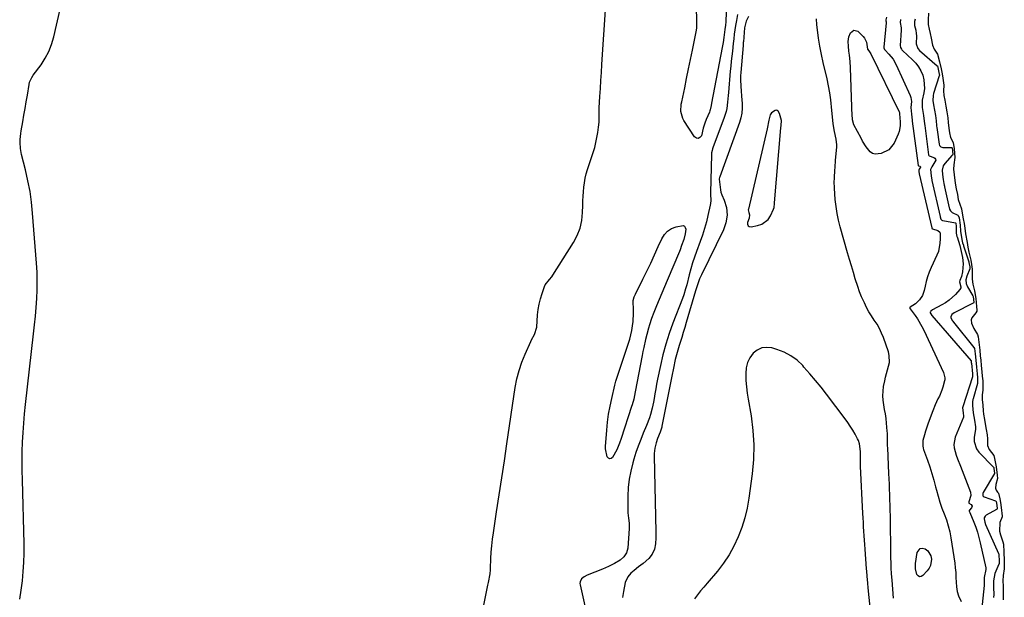
# Model space of a CAD drawing. Units: inches. Extents: x 1889050 to 1894570, y 373901 to 379815.
# Drawn here: x 1893864 to 1894422, y 378464 to 378792 of the extents above; entities that cross this region are included whole.
import ezdxf

# ---------------------------------------------------------------- set-up
doc = ezdxf.new("R2010")
doc.units = ezdxf.units.IN
doc.header["$MEASUREMENT"] = 0
for name, color, linetype in [('1', 7, 'Continuous'), ('7', 7, 'Continuous'), ('8', 7, 'Continuous')]:
    doc.layers.add(name, color=color, linetype=linetype)

msp = doc.modelspace()

# ---------------------------------------------------------------- linework, layer by layer
at = {"layer": '1', "color": 18}
for points in [[(1894294.92, 378738.59, 1622), (1894294.01, 378739.89, 1622), (1894293.46, 378740.27, 1622), (1894292.89, 378740.46, 1622), (1894292.3, 378740.39, 1622), (1894290.24, 378739.02, 1622), (1894289.5, 378737.9, 1622), (1894288.83, 378734.79, 1622), (1894287.77, 378729.97, 1622), (1894277.19, 378684.31, 1622), (1894277.13, 378683.83, 1622), (1894277.34, 378682.41, 1622), (1894277.73, 378681.09, 1622), (1894277.56, 378679.2, 1622), (1894276.64, 378676.79, 1622), (1894276.65, 378675.72, 1622), (1894276.96, 378674.9, 1622), (1894277.71, 378674.45, 1622), (1894278.75, 378674.25, 1622), (1894282.44, 378674.93, 1622), (1894284.72, 378675.71, 1622), (1894288.34, 378678.48, 1622), (1894289.68, 378680.48, 1622), (1894291.47, 378684.26, 1622), (1894291.78, 378685.14, 1622), (1894292.02, 378687.48, 1622), (1894292.05, 378687.95, 1622), (1894295.68, 378730.52, 1622), (1894295.79, 378731.89, 1622), (1894295.98, 378734.64, 1622), (1894294.92, 378738.59, 1622)], [(1894342.46, 378506.36, 1622), (1894342.33, 378508.88, 1622), (1894342.21, 378511.41, 1622), (1894340.91, 378538.3, 1622), (1894340.85, 378539.87, 1622), (1894340.77, 378543.01, 1622), (1894340.73, 378546.64, 1622), (1894340.33, 378550.92, 1622), (1894339.68, 378552.93, 1622), (1894339.21, 378553.89, 1622), (1894337.73, 378556.52, 1622), (1894336.42, 378558.75, 1622), (1894335.05, 378560.94, 1622), (1894333.59, 378563.07, 1622), (1894332.07, 378565.16, 1622), (1894321.51, 378579.13, 1622), (1894318.43, 378583.09, 1622), (1894315.28, 378587.01, 1622), (1894312.04, 378590.84, 1622), (1894308.73, 378594.62, 1622), (1894308.04, 378595.39, 1622), (1894304.82, 378598.42, 1622), (1894301.34, 378601.04, 1622), (1894297.48, 378603.03, 1622), (1894293.35, 378604.62, 1622), (1894290.46, 378605.46, 1622), (1894287.51, 378605.77, 1622), (1894284.73, 378605.47, 1622), (1894282.21, 378604.25, 1622), (1894279.87, 378602.41, 1622), (1894278.07, 378599.84, 1622), (1894276.69, 378597.12, 1622), (1894275.96, 378594.15, 1622), (1894275.65, 378591.03, 1622), (1894275.81, 378586.9, 1622), (1894276.06, 378583.37, 1622), (1894276.48, 378579.85, 1622), (1894277.01, 378576.34, 1622), (1894278.67, 378566.88, 1622), (1894279.72, 378558.64, 1622), (1894280.26, 378550.4, 1622), (1894280.03, 378542.14, 1622), (1894279.29, 378533.87, 1622), (1894277.39, 378520.08, 1622), (1894276.4, 378514.45, 1622), (1894275.12, 378508.89, 1622), (1894273.42, 378503.44, 1622), (1894271.44, 378498.07, 1622), (1894269.01, 378492.9, 1622), (1894266.28, 378487.92, 1622), (1894263.08, 378483.22, 1622), (1894259.58, 378478.7, 1622), (1894253.73, 378471.85, 1622), (1894251.88, 378469.65, 1622), (1894250.05, 378467.42, 1622), (1894248.27, 378465.17, 1622), (1894246.51, 378462.89, 1622)], [(1894347.35, 378449.03, 1622), (1894345.17, 378469.19, 1622), (1894344.9, 378471.87, 1622), (1894344.57, 378475.88, 1622), (1894344.36, 378478.57, 1622), (1894344.26, 378479.91, 1622), (1894343.38, 378491.22, 1622), (1894343.19, 378493.74, 1622), (1894343.02, 378496.26, 1622), (1894342.86, 378498.78, 1622), (1894342.72, 378501.31, 1622), (1894342.59, 378503.83, 1622), (1894342.46, 378506.36, 1622)]]:
    msp.add_polyline3d(points, dxfattribs=at)
at = {"layer": '7', "color": 18}
for points in [[(1893863.52, 378462.75, 1624), (1893864.36, 378467.94, 1624), (1893865.06, 378473.16, 1624), (1893865.55, 378478.41, 1624), (1893865.89, 378483.66, 1624), (1893866.01, 378488.92, 1624), (1893865.98, 378494.19, 1624), (1893865.02, 378530.58, 1624), (1893864.93, 378535.93, 1624), (1893864.92, 378541.28, 1624), (1893865.01, 378546.63, 1624), (1893865.19, 378551.98, 1624), (1893865.47, 378557.33, 1624), (1893865.83, 378562.67, 1624), (1893866.3, 378568, 1624), (1893866.85, 378573.32, 1624), (1893871.42, 378613.54, 1624), (1893871.95, 378618.53, 1624), (1893872.43, 378623.52, 1624), (1893872.84, 378628.51, 1624), (1893873.2, 378633.51, 1624), (1893873.42, 378638.52, 1624), (1893873.49, 378643.52, 1624), (1893873.35, 378648.52, 1624), (1893873.07, 378653.52, 1624), (1893870.87, 378681.96, 1624), (1893870.23, 378688.17, 1624), (1893869.38, 378694.34, 1624), (1893868.21, 378700.47, 1624), (1893866.82, 378706.55, 1624), (1893864.58, 378715.37, 1624), (1893863.95, 378718.7, 1624), (1893863.74, 378722.09, 1624), (1893863.78, 378723.79, 1624), (1893864.09, 378727.17, 1624), (1893864.35, 378728.85, 1624), (1893865.28, 378733.9, 1624), (1893865.96, 378737.66, 1624), (1893866.62, 378741.42, 1624), (1893867.25, 378745.18, 1624), (1893867.86, 378748.95, 1624), (1893868.83, 378755.04, 1624), (1893869.17, 378756.47, 1624), (1893870.42, 378759.11, 1624), (1893871.24, 378760.33, 1624), (1893875.62, 378766.31, 1624), (1893877.99, 378770, 1624), (1893880.04, 378773.85, 1624), (1893881.6, 378777.91, 1624), (1893882.85, 378782.13, 1624), (1893892.22, 378822.92, 1624)], [(1894265.06, 378808.57, 1628), (1894264.39, 378791.19, 1628), (1894264.35, 378790.61, 1628), (1894264.18, 378788.88, 1628), (1894263.8, 378786.39, 1628), (1894263.26, 378781.75, 1628), (1894262.84, 378778.91, 1628), (1894262.34, 378776.09, 1628), (1894256.26, 378744.5, 1628), (1894256.01, 378743.22, 1628), (1894255.46, 378740.67, 1628), (1894255.24, 378740.06, 1628), (1894255.01, 378739.45, 1628), (1894253.23, 378735.31, 1628), (1894252.41, 378733.16, 1628), (1894251.74, 378730.95, 1628), (1894251.55, 378730.21, 1628), (1894250.51, 378726.02, 1628), (1894249.67, 378724.93, 1628), (1894248.74, 378724.38, 1628), (1894247.68, 378724.6, 1628), (1894246.53, 378725.35, 1628), (1894240.56, 378734.6, 1628), (1894239.91, 378735.81, 1628), (1894238.9, 378739.74, 1628), (1894239.11, 378743.9, 1628), (1894239.34, 378745.27, 1628), (1894241.01, 378753.23, 1628), (1894242.12, 378758.58, 1628), (1894243.23, 378763.93, 1628), (1894244.31, 378769.28, 1628), (1894245.39, 378774.64, 1628), (1894247.66, 378786.03, 1628), (1894247.85, 378787.27, 1628), (1894247.94, 378789.15, 1628), (1894247.91, 378791.03, 1628), (1894247.66, 378799.13, 1628)], [(1894126.13, 378454.61, 1626), (1894129.24, 378470.67, 1626), (1894129.58, 378472.29, 1626), (1894130.52, 378477.05, 1626), (1894130.7, 378479.35, 1626), (1894130.74, 378480.12, 1626), (1894131, 378485.87, 1626), (1894131.23, 378489.51, 1626), (1894131.53, 378493.13, 1626), (1894131.95, 378496.75, 1626), (1894132.44, 378500.36, 1626), (1894134.28, 378512.4, 1626), (1894135.75, 378522.02, 1626), (1894137.21, 378531.65, 1626), (1894138.66, 378541.27, 1626), (1894140.1, 378550.9, 1626), (1894144.88, 378582.91, 1626), (1894145.82, 378587.82, 1626), (1894147.02, 378592.65, 1626), (1894148.61, 378597.37, 1626), (1894150.45, 378602.01, 1626), (1894153.62, 378609.1, 1626), (1894154.1, 378610.13, 1626), (1894155.74, 378613.12, 1626), (1894157.07, 378617.32, 1626), (1894157.5, 378624.24, 1626), (1894157.83, 378627.34, 1626), (1894158.33, 378630.4, 1626), (1894159.09, 378633.41, 1626), (1894160.02, 378636.38, 1626), (1894161.46, 378640.36, 1626), (1894161.86, 378641.27, 1626), (1894164.31, 378644.36, 1626), (1894165.58, 378645.91, 1626), (1894166.15, 378646.74, 1626), (1894177.85, 378665.28, 1626), (1894179.95, 378669.3, 1626), (1894181.59, 378673.47, 1626), (1894182.55, 378677.84, 1626), (1894183.05, 378682.35, 1626), (1894183.17, 378686.44, 1626), (1894183.27, 378689.02, 1626), (1894183.39, 378691.6, 1626), (1894183.56, 378694.18, 1626), (1894183.76, 378696.75, 1626), (1894184.06, 378699.31, 1626), (1894184.49, 378701.84, 1626), (1894185.1, 378704.34, 1626), (1894185.83, 378706.8, 1626), (1894189.07, 378716.51, 1626), (1894189.92, 378719.3, 1626), (1894190.66, 378722.12, 1626), (1894191.24, 378724.97, 1626), (1894191.71, 378727.85, 1626), (1894192.12, 378730.9, 1626), (1894192.38, 378733.65, 1626), (1894192.44, 378736.41, 1626), (1894192.44, 378739.17, 1626), (1894192.54, 378741.93, 1626), (1894192.91, 378748.29, 1626), (1894193.18, 378752.85, 1626), (1894193.45, 378757.41, 1626), (1894193.74, 378761.96, 1626), (1894194.03, 378766.52, 1626), (1894196.25, 378800.31, 1626)], [(1894271.01, 378794.81, 1626), (1894270.36, 378791.54, 1626), (1894269.8, 378788.52, 1626), (1894269.12, 378783.75, 1626), (1894268.86, 378781.11, 1626), (1894268.63, 378778.46, 1626), (1894268.12, 378774.06, 1626), (1894267.79, 378771.2, 1626), (1894267.49, 378768.34, 1626), (1894267.2, 378765.47, 1626), (1894266.92, 378762.61, 1626), (1894265.8, 378750.58, 1626), (1894265.63, 378748.76, 1626), (1894265.3, 378745.14, 1626), (1894264.89, 378741.54, 1626), (1894264.55, 378739.76, 1626), (1894263.51, 378736.3, 1626), (1894257.05, 378719.11, 1626), (1894256.88, 378718.63, 1626), (1894256.58, 378717.67, 1626), (1894256.26, 378716.2, 1626), (1894256.19, 378715.2, 1626), (1894255.76, 378693.76, 1626), (1894255.75, 378692.86, 1626), (1894255.77, 378689.26, 1626), (1894255.62, 378687.48, 1626), (1894255.46, 378686.59, 1626), (1894254.24, 378680.77, 1626), (1894253.35, 378677.01, 1626), (1894252.35, 378673.28, 1626), (1894251.18, 378669.6, 1626), (1894249.89, 378665.95, 1626), (1894247.74, 378660.32, 1626), (1894246.56, 378657.03, 1626), (1894245.46, 378653.72, 1626), (1894244.48, 378650.37, 1626), (1894243.58, 378647, 1626), (1894242.19, 378641.38, 1626), (1894241.57, 378639.04, 1626), (1894240.56, 378635.68, 1626), (1894239.76, 378633.46, 1626), (1894234.36, 378619.62, 1626), (1894232.21, 378613.67, 1626), (1894230.27, 378607.67, 1626), (1894228.64, 378601.58, 1626), (1894227.22, 378595.42, 1626), (1894225.63, 378587.68, 1626), (1894225.08, 378584.94, 1626), (1894224.56, 378582.19, 1626), (1894224.08, 378579.43, 1626), (1894223.62, 378576.68, 1626), (1894223.3, 378574.71, 1626), (1894222.61, 378571.18, 1626), (1894221.68, 378567.71, 1626), (1894221.06, 378565.76, 1626), (1894219.39, 378561.38, 1626), (1894217.52, 378557.02, 1626), (1894216.04, 378553.38, 1626), (1894214.64, 378549.71, 1626), (1894213.36, 378545.99, 1626), (1894212.17, 378542.24, 1626), (1894211.55, 378540.17, 1626), (1894210.38, 378535.54, 1626), (1894209.47, 378530.86, 1626), (1894208.96, 378526.12, 1626), (1894208.73, 378521.35, 1626), (1894208.68, 378514.69, 1626), (1894208.78, 378511.74, 1626), (1894209.12, 378508.82, 1626), (1894209.43, 378505.89, 1626), (1894209.41, 378502.95, 1626), (1894208.73, 378491.77, 1626), (1894208.07, 378489.05, 1626), (1894206.5, 378486.74, 1626), (1894204.3, 378484.83, 1626), (1894201.11, 378482.93, 1626), (1894197.75, 378481.3, 1626), (1894194.3, 378479.85, 1626), (1894185.61, 378476.44, 1626), (1894183.9, 378475.53, 1626), (1894182.46, 378474.23, 1626), (1894181.62, 378472.62, 1626), (1894181.53, 378471.73, 1626), (1894181.61, 378470.8, 1626), (1894185.48, 378453.94, 1626)], [(1894379.37, 378795.55, 1618), (1894379.22, 378791.75, 1618), (1894379.29, 378789.15, 1618), (1894379.83, 378786.53, 1618), (1894380.4, 378784, 1618), (1894380.95, 378781.46, 1618), (1894381.66, 378777.43, 1618), (1894382.63, 378775.19, 1618), (1894384.46, 378772.35, 1618), (1894385.65, 378768, 1618), (1894386.54, 378763.96, 1618), (1894387.15, 378761.08, 1618), (1894387.63, 378758.69, 1618), (1894388.1, 378754.68, 1618), (1894387.93, 378751.59, 1618), (1894388.16, 378748.78, 1618), (1894388.66, 378746.13, 1618), (1894389.3, 378742.83, 1618), (1894389.9, 378739.52, 1618), (1894390.37, 378736.21, 1618), (1894390.67, 378733.55, 1618), (1894391.04, 378730.23, 1618), (1894391.34, 378727.69, 1618), (1894391.93, 378725.06, 1618), (1894393.38, 378722.22, 1618), (1894393.93, 378718.49, 1618), (1894394.42, 378713.55, 1618), (1894393.76, 378709.51, 1618), (1894393.68, 378707.07, 1618), (1894394.02, 378703.79, 1618), (1894394.42, 378700.5, 1618), (1894394.81, 378697.85, 1618), (1894395.17, 378695.81, 1618), (1894395.8, 378692.52, 1618), (1894396.32, 378689.86, 1618), (1894397.12, 378687.12, 1618), (1894398.14, 378684.4, 1618), (1894398.63, 378681.97, 1618), (1894399.18, 378678.74, 1618), (1894399.6, 378676.15, 1618), (1894400.01, 378673.55, 1618), (1894400.52, 378670.23, 1618), (1894401.34, 378665.35, 1618), (1894401.8, 378662.73, 1618), (1894402.39, 378659.89, 1618), (1894403.42, 378655.3, 1618), (1894403.85, 378652.79, 1618), (1894404.22, 378650.27, 1618), (1894404.22, 378647.12, 1618), (1894404.21, 378644.6, 1618), (1894404.56, 378641.67, 1618), (1894405.55, 378637.97, 1618), (1894406.27, 378633.54, 1618), (1894406.73, 378629.08, 1618), (1894406.87, 378627, 1618), (1894406.79, 378626.32, 1618), (1894406.33, 378625.46, 1618), (1894404.03, 378622.57, 1618), (1894403.62, 378621.35, 1618), (1894403.78, 378619.49, 1618), (1894405.17, 378616.53, 1618), (1894407.2, 378613.1, 1618), (1894407.67, 378611.84, 1618), (1894408.24, 378607.23, 1618), (1894408.53, 378604.12, 1618), (1894408.83, 378601.01, 1618), (1894409.07, 378598.52, 1618), (1894409.36, 378595.41, 1618), (1894409.7, 378591.91, 1618), (1894409.94, 378589.35, 1618), (1894410.19, 378586.79, 1618), (1894410.36, 378584.33, 1618), (1894410.19, 378581.54, 1618), (1894409.9, 378578.85, 1618), (1894409.9, 378576.13, 1618), (1894410.19, 378572.96, 1618), (1894410.49, 378569.77, 1618), (1894410.7, 378567.8, 1618), (1894411.14, 378564.74, 1618), (1894411.57, 378562.29, 1618), (1894412.12, 378559.22, 1618), (1894412.67, 378556.16, 1618), (1894412.97, 378553.81, 1618), (1894412.93, 378551.4, 1618), (1894412.99, 378549.95, 1618), (1894413.91, 378547.83, 1618), (1894416.49, 378544.34, 1618), (1894416.93, 378542.72, 1618), (1894417.78, 378537.91, 1618), (1894418.48, 378533.28, 1618), (1894418.56, 378531.35, 1618), (1894417.56, 378527.84, 1618), (1894417.47, 378525.75, 1618), (1894417.76, 378524.71, 1618), (1894418.59, 378523.61, 1618), (1894418.84, 378523.3, 1618), (1894419.08, 378522.98, 1618), (1894419.93, 378519.81, 1618), (1894420.25, 378517.58, 1618), (1894420.64, 378514.78, 1618), (1894421.23, 378509.91, 1618), (1894421.21, 378509.53, 1618), (1894419.85, 378506.35, 1618), (1894419.74, 378501.36, 1618), (1894420.28, 378499.21, 1618), (1894421.6, 378495.3, 1618), (1894421.94, 378494.04, 1618), (1894422.27, 378489.51, 1618), (1894422.46, 378484.65, 1618), (1894422.38, 378480.03, 1618), (1894421.76, 378476.13, 1618), (1894421.71, 378473.16, 1618), (1894421.75, 378470.19, 1618), (1894421.78, 378467.81, 1618), (1894421.81, 378464.84, 1618), (1894421.84, 378462.45, 1618)], [(1894277.16, 378793.8, 1624), (1894275.86, 378791.13, 1624), (1894274.96, 378787.29, 1624), (1894274.31, 378779.36, 1624), (1894274.29, 378779.11, 1624), (1894274.24, 378778.35, 1624), (1894274.18, 378777.34, 1624), (1894272.91, 378761.92, 1624), (1894272.79, 378759.93, 1624), (1894272.73, 378757.94, 1624), (1894272.85, 378753.96, 1624), (1894273.02, 378751.5, 1624), (1894273.25, 378748.45, 1624), (1894273.59, 378744.37, 1624), (1894273.64, 378741.59, 1624), (1894273.45, 378738.84, 1624), (1894272.91, 378736.14, 1624), (1894272.14, 378733.47, 1624), (1894260.92, 378702.59, 1624), (1894260.81, 378702.27, 1624), (1894260.67, 378701.44, 1624), (1894260.67, 378701.28, 1624), (1894261.27, 378695.34, 1624), (1894261.54, 378693.87, 1624), (1894262.05, 378692.45, 1624), (1894263.4, 378689.46, 1624), (1894264.74, 378685.3, 1624), (1894265.08, 378680.94, 1624), (1894264.46, 378676.59, 1624), (1894262.96, 378672.47, 1624), (1894250.49, 378647.01, 1624), (1894249.5, 378644.8, 1624), (1894247.87, 378640.24, 1624), (1894247.17, 378637.92, 1624), (1894241.92, 378619.9, 1624), (1894241.08, 378617.05, 1624), (1894240.23, 378614.21, 1624), (1894239.35, 378611.37, 1624), (1894238.45, 378608.54, 1624), (1894237.92, 378606.88, 1624), (1894236.72, 378602.86, 1624), (1894235.68, 378598.8, 1624), (1894234.58, 378593.97, 1624), (1894233.67, 378589.5, 1624), (1894228.11, 378561.02, 1624), (1894227.98, 378560.44, 1624), (1894227.14, 378557.61, 1624), (1894225.66, 378554, 1624), (1894224.82, 378551.54, 1624), (1894224.06, 378548.43, 1624), (1894223.72, 378545.47, 1624), (1894223.7, 378543.97, 1624), (1894224.72, 378500.95, 1624), (1894224.72, 378497.61, 1624), (1894224.52, 378494.09, 1624), (1894223.9, 378491.06, 1624), (1894222.57, 378488.28, 1624), (1894220.67, 378485.8, 1624), (1894217.51, 378483.07, 1624), (1894214.88, 378481.06, 1624), (1894212.26, 378479.02, 1624), (1894210.39, 378477.49, 1624), (1894208.65, 378475.48, 1624), (1894207.3, 378472.24, 1624), (1894206.3, 378467.18, 1624), (1894205.65, 378463.77, 1624)], [(1894359.49, 378463.41, 1624), (1894358.74, 378473.61, 1624), (1894358.51, 378477.07, 1624), (1894358.32, 378480.53, 1624), (1894358.18, 378483.99, 1624), (1894358.13, 378485.73, 1624), (1894358.1, 378487.46, 1624), (1894357.77, 378510.16, 1624), (1894357.71, 378513.16, 1624), (1894357.64, 378516.16, 1624), (1894357.55, 378519.16, 1624), (1894357.45, 378522.16, 1624), (1894357.33, 378525.16, 1624), (1894357.21, 378528.16, 1624), (1894357.08, 378531.16, 1624), (1894356.94, 378534.16, 1624), (1894356.28, 378548.73, 1624), (1894356.24, 378549.9, 1624), (1894356.2, 378554.61, 1624), (1894356.11, 378556.95, 1624), (1894356.02, 378558.12, 1624), (1894355.6, 378562.77, 1624), (1894355.32, 378565.38, 1624), (1894354.98, 378567.99, 1624), (1894354.54, 378570.58, 1624), (1894354.05, 378573.17, 1624), (1894353.67, 378575.75, 1624), (1894353.5, 378578.33, 1624), (1894353.64, 378580.91, 1624), (1894353.97, 378583.5, 1624), (1894354.6, 378586.77, 1624), (1894355.05, 378588.87, 1624), (1894356.14, 378593.04, 1624), (1894357.23, 378597.14, 1624), (1894357.19, 378601.21, 1624), (1894356.69, 378603.25, 1624), (1894353.8, 378611.32, 1624), (1894352.75, 378613.93, 1624), (1894351.57, 378616.46, 1624), (1894350.19, 378618.9, 1624), (1894348.67, 378621.26, 1624), (1894347.12, 378623.61, 1624), (1894345.64, 378626.01, 1624), (1894344.29, 378628.48, 1624), (1894343.03, 378630.99, 1624), (1894341.47, 378634.45, 1624), (1894340.28, 378637.36, 1624), (1894339.23, 378640.32, 1624), (1894337.85, 378644.66, 1624), (1894336.76, 378648.36, 1624), (1894335.67, 378652.06, 1624), (1894334.59, 378655.76, 1624), (1894333.52, 378659.46, 1624), (1894329.31, 378674.2, 1624), (1894328.33, 378678.03, 1624), (1894327.52, 378681.9, 1624), (1894326.95, 378685.81, 1624), (1894326.53, 378689.74, 1624), (1894326.06, 378696.15, 1624), (1894326.01, 378696.9, 1624), (1894325.93, 378699.17, 1624), (1894326, 378702.2, 1624), (1894326.25, 378706.33, 1624), (1894326.38, 378708.21, 1624), (1894326.68, 378711.97, 1624), (1894327.34, 378719.65, 1624), (1894327.38, 378720.77, 1624), (1894327.02, 378724.09, 1624), (1894325.97, 378728.41, 1624), (1894325.25, 378732.7, 1624), (1894324.39, 378742.35, 1624), (1894324.2, 378744.36, 1624), (1894323.98, 378746.36, 1624), (1894323.43, 378750.36, 1624), (1894322.73, 378754.34, 1624), (1894321.86, 378758.28, 1624), (1894319.62, 378767.5, 1624), (1894318.59, 378772.13, 1624), (1894317.68, 378776.78, 1624), (1894316.97, 378781.47, 1624), (1894316.38, 378786.18, 1624), (1894316.09, 378789.04, 1624), (1894315.82, 378792.33, 1624)], [(1894355.67, 378793.43, 1624), (1894355.17, 378791.81, 1624), (1894355.22, 378791.35, 1624), (1894355.38, 378790.62, 1624), (1894355.4, 378790.29, 1624), (1894355.39, 378790.12, 1624), (1894354.07, 378776.29, 1624), (1894354.1, 378775.84, 1624), (1894354.49, 378775.01, 1624), (1894354.79, 378774.65, 1624), (1894357, 378772.31, 1624), (1894359.28, 378769.46, 1624), (1894361.06, 378766.27, 1624), (1894368.95, 378748.93, 1624), (1894369.36, 378747.79, 1624), (1894369.7, 378745.43, 1624), (1894369.32, 378741.98, 1624), (1894369.68, 378738.32, 1624), (1894370.13, 378734.81, 1624), (1894370.18, 378734.42, 1624), (1894370.21, 378734.23, 1624), (1894373.52, 378709.16, 1624), (1894373.58, 378709.02, 1624), (1894373.77, 378708.88, 1624), (1894374.5, 378708.67, 1624), (1894374.83, 378708.37, 1624), (1894374.84, 378708.17, 1624), (1894374.17, 378707.05, 1624), (1894373.91, 378706.61, 1624), (1894373.85, 378706.26, 1624), (1894373.95, 378705.44, 1624), (1894374.1, 378704.6, 1624), (1894374.14, 378704.41, 1624), (1894381.29, 378673.73, 1624), (1894381.33, 378673.57, 1624), (1894381.41, 378673.25, 1624), (1894381.62, 378673.05, 1624), (1894384.68, 378672.23, 1624), (1894385.84, 378671.18, 1624), (1894386, 378670.42, 1624), (1894385.96, 378667.41, 1624), (1894385.85, 378665.02, 1624), (1894385.03, 378660.31, 1624), (1894384.18, 378658.09, 1624), (1894380.96, 378651.15, 1624), (1894379.87, 378648.57, 1624), (1894378.9, 378645.94, 1624), (1894378.12, 378643.26, 1624), (1894377.47, 378640.53, 1624), (1894376.97, 378638.09, 1624), (1894375.96, 378635.22, 1624), (1894374.23, 378632.71, 1624), (1894372.02, 378630.5, 1624), (1894369, 378628.58, 1624), (1894368.85, 378628.43, 1624), (1894368.77, 378628.26, 1624), (1894368.88, 378627.94, 1624), (1894369.01, 378627.73, 1624), (1894369.08, 378627.63, 1624), (1894371.84, 378623.9, 1624), (1894373.23, 378621.9, 1624), (1894375.71, 378617.72, 1624), (1894376.8, 378615.54, 1624), (1894387.93, 378591.44, 1624), (1894388.71, 378588.52, 1624), (1894388.65, 378587.33, 1624), (1894388.51, 378586.74, 1624), (1894387.49, 378583.26, 1624), (1894386.92, 378581.52, 1624), (1894385.58, 378578.13, 1624), (1894384.81, 378576.47, 1624), (1894383.27, 378573.16, 1624), (1894381.9, 378569.77, 1624), (1894379.82, 378564.19, 1624), (1894379.1, 378562.2, 1624), (1894377.76, 378558.17, 1624), (1894377.13, 378556.15, 1624), (1894376.18, 378552.79, 1624), (1894376.12, 378549.87, 1624), (1894376.43, 378548.43, 1624), (1894376.66, 378547.73, 1624), (1894378.85, 378541.68, 1624), (1894380.14, 378537.94, 1624), (1894381.35, 378534.18, 1624), (1894382.43, 378530.38, 1624), (1894383.44, 378526.56, 1624), (1894383.92, 378524.63, 1624), (1894384.85, 378521.19, 1624), (1894385.88, 378517.8, 1624), (1894387.06, 378514.45, 1624), (1894388.35, 378511.14, 1624), (1894389.59, 378507.81, 1624), (1894390.67, 378504.45, 1624), (1894391.49, 378501.01, 1624), (1894392.14, 378497.52, 1624), (1894394.28, 378483.29, 1624), (1894394.63, 378480.58, 1624), (1894394.89, 378477.87, 1624), (1894395.03, 378475.15, 1624), (1894395.08, 378472.42, 1624), (1894395.27, 378469.74, 1624), (1894395.71, 378467.12, 1624), (1894396.52, 378464.59, 1624), (1894397.99, 378461.34, 1624)], [(1894363.48, 378791.97, 1622), (1894363.3, 378790.3, 1622), (1894363.93, 378787.31, 1622), (1894363.97, 378786.55, 1622), (1894363.97, 378786.3, 1622), (1894363.96, 378786.04, 1622), (1894363.33, 378777.26, 1622), (1894363.49, 378776.12, 1622), (1894364.08, 378775.09, 1622), (1894364.34, 378774.78, 1622), (1894364.62, 378774.5, 1622), (1894370.42, 378769.07, 1622), (1894372.2, 378767.13, 1622), (1894373.78, 378765.06, 1622), (1894375.05, 378762.79, 1622), (1894376.12, 378760.38, 1622), (1894376.83, 378757.75, 1622), (1894377.12, 378752.84, 1622), (1894376.78, 378750.35, 1622), (1894375.83, 378746.17, 1622), (1894375.81, 378741.96, 1622), (1894376.62, 378737.41, 1622), (1894377.16, 378732.84, 1622), (1894377.29, 378731.78, 1622), (1894379.47, 378715.19, 1622), (1894379.64, 378714.75, 1622), (1894379.8, 378714.59, 1622), (1894382.46, 378713.67, 1622), (1894383.08, 378713.26, 1622), (1894383.46, 378712.77, 1622), (1894383.5, 378712.14, 1622), (1894381.26, 378708.42, 1622), (1894380.5, 378706.86, 1622), (1894380.85, 378703.23, 1622), (1894381.1, 378701.8, 1622), (1894381.28, 378700.94, 1622), (1894381.34, 378700.65, 1622), (1894386.06, 378680.19, 1622), (1894386.12, 378679.92, 1622), (1894386.46, 378678.6, 1622), (1894386.92, 378678.08, 1622), (1894387.32, 378677.86, 1622), (1894387.55, 378677.8, 1622), (1894394.68, 378676.53, 1622), (1894394.74, 378676.51, 1622), (1894394.79, 378676.48, 1622), (1894394.83, 378676.44, 1622), (1894394.87, 378676.39, 1622), (1894395.16, 378674.39, 1622), (1894395.17, 378670.67, 1622), (1894395.59, 378668.73, 1622), (1894395.65, 378668.55, 1622), (1894397.12, 378663.67, 1622), (1894397.61, 378661.96, 1622), (1894398.06, 378660.24, 1622), (1894398.78, 378656.76, 1622), (1894399.16, 378653.25, 1622), (1894398.81, 378648.65, 1622), (1894398.17, 378646.09, 1622), (1894397.16, 378643.78, 1622), (1894396.95, 378642.95, 1622), (1894397.79, 378640.23, 1622), (1894397.78, 378639.64, 1622), (1894397.25, 378638.57, 1622), (1894394.8, 378635.89, 1622), (1894391.17, 378632.55, 1622), (1894389.14, 378631.14, 1622), (1894387.01, 378629.88, 1622), (1894381.64, 378627.05, 1622), (1894380.66, 378626.25, 1622), (1894380.52, 378625.99, 1622), (1894380.44, 378625.73, 1622), (1894380.46, 378625.46, 1622), (1894380.76, 378624.78, 1622), (1894381.4, 378623.89, 1622), (1894403.56, 378598.2, 1622), (1894403.61, 378598.07, 1622), (1894403.65, 378597.64, 1622), (1894403.7, 378597.13, 1622), (1894403.72, 378596.92, 1622), (1894403.73, 378596.78, 1622), (1894403.74, 378596.73, 1622), (1894404.36, 378590.71, 1622), (1894404.47, 378589.61, 1622), (1894404.47, 378589.19, 1622), (1894404.42, 378588.96, 1622), (1894398.9, 378571.99, 1622), (1894398.86, 378571.85, 1622), (1894398.79, 378571.55, 1622), (1894399.03, 378568.45, 1622), (1894399.29, 378566.98, 1622), (1894399.34, 378566.43, 1622), (1894399.27, 378566.17, 1622), (1894399.24, 378566.09, 1622), (1894394.61, 378554.81, 1622), (1894393.75, 378550.69, 1622), (1894393.93, 378548.62, 1622), (1894395.19, 378544.47, 1622), (1894395.96, 378542.39, 1622), (1894397.54, 378538.25, 1622), (1894403.22, 378523.59, 1622), (1894403.55, 378521.66, 1622), (1894402.38, 378518.1, 1622), (1894402.3, 378517.73, 1622), (1894402.39, 378517.36, 1622), (1894403.7, 378516.51, 1622), (1894404.25, 378515.65, 1622), (1894403.89, 378514.69, 1622), (1894402.62, 378513.38, 1622), (1894402.58, 378513.28, 1622), (1894402.6, 378512.72, 1622), (1894402.84, 378511.99, 1622), (1894405.11, 378506.55, 1622), (1894406.22, 378503.66, 1622), (1894407.22, 378500.75, 1622), (1894408.06, 378497.78, 1622), (1894408.8, 378494.78, 1622), (1894411.88, 378480.5, 1622), (1894412, 378479.57, 1622), (1894411.11, 378475.02, 1622), (1894410.98, 378474.39, 1622), (1894411, 378472.84, 1622), (1894411.01, 378471.42, 1622), (1894410.99, 378470.72, 1622), (1894410.98, 378470.61, 1622), (1894410.97, 378470.49, 1622), (1894408.41, 378445.27, 1622)], [(1894344.79, 378775.19, 1626), (1894345.58, 378774.18, 1626), (1894346.71, 378772.5, 1626), (1894362.83, 378739.5, 1626), (1894362.91, 378739.28, 1626), (1894362.99, 378738.84, 1626), (1894362.96, 378737.78, 1626), (1894363.1, 378736.77, 1626), (1894363.11, 378736.71, 1626), (1894363.33, 378733.36, 1626), (1894363.32, 378731.69, 1626), (1894362.75, 378728.44, 1626), (1894362.19, 378726.87, 1626), (1894359.97, 378721.82, 1626), (1894356.95, 378717.91, 1626), (1894352.46, 378715.87, 1626), (1894349.15, 378715.57, 1626), (1894347.58, 378715.92, 1626), (1894346.23, 378716.8, 1626), (1894344, 378719.62, 1626), (1894342.05, 378722.88, 1626), (1894341.14, 378724.54, 1626), (1894337.1, 378732.15, 1626), (1894336.2, 378734.94, 1626), (1894336, 378738.29, 1626), (1894335.88, 378741.02, 1626), (1894335.83, 378742.39, 1626), (1894335.13, 378764.5, 1626), (1894334.93, 378768.16, 1626), (1894334.57, 378771.81, 1626), (1894334.29, 378774.09, 1626), (1894334, 378776.8, 1626), (1894333.84, 378779.5, 1626), (1894334.24, 378782.12, 1626), (1894335.08, 378784.46, 1626), (1894336.97, 378786.03, 1626), (1894339.32, 378785.35, 1626), (1894342.35, 378782.4, 1626), (1894343.18, 378781.4, 1626), (1894344.27, 378779.13, 1626), (1894344.79, 378775.19, 1626)], [(1894241.32, 378670.24, 1628), (1894240.44, 378667.01, 1628), (1894239.3, 378663.63, 1628), (1894238.36, 378661.13, 1628), (1894238.02, 378660.3, 1628), (1894231.04, 378643.71, 1628), (1894229.54, 378640.12, 1628), (1894228.04, 378636.52, 1628), (1894226.54, 378632.93, 1628), (1894225.06, 378629.33, 1628), (1894223.52, 378625.6, 1628), (1894222.16, 378622.1, 1628), (1894220.96, 378618.54, 1628), (1894220.42, 378616.74, 1628), (1894219.45, 378613.11, 1628), (1894218.81, 378610.33, 1628), (1894217.82, 378605.71, 1628), (1894217.35, 378603.39, 1628), (1894216.9, 378601.07, 1628), (1894212.99, 378580.55, 1628), (1894212.08, 378576.33, 1628), (1894211.21, 378573.21, 1628), (1894210.89, 378572.18, 1628), (1894204.93, 378554.05, 1628), (1894204.03, 378551.44, 1628), (1894202.51, 378547.58, 1628), (1894200.08, 378543.3, 1628), (1894199.25, 378542.73, 1628), (1894198.47, 378542.53, 1628), (1894197.74, 378542.89, 1628), (1894197.05, 378543.62, 1628), (1894196.05, 378548.11, 1628), (1894196.07, 378549.46, 1628), (1894196.79, 378558.69, 1628), (1894197.26, 378563.26, 1628), (1894197.86, 378567.81, 1628), (1894198.67, 378572.33, 1628), (1894199.62, 378576.83, 1628), (1894201.38, 378584.32, 1628), (1894201.98, 378586.5, 1628), (1894202.92, 378589.35, 1628), (1894203.16, 378590.06, 1628), (1894209.18, 378608.15, 1628), (1894209.9, 378610.53, 1628), (1894211.03, 378615.37, 1628), (1894211.46, 378618.02, 1628), (1894211.73, 378620.39, 1628), (1894211.95, 378625.16, 1628), (1894211.92, 378627.55, 1628), (1894211.75, 378631.64, 1628), (1894211.75, 378632.34, 1628), (1894212.3, 378634.51, 1628), (1894212.86, 378635.68, 1628), (1894213.06, 378636.07, 1628), (1894217.24, 378644.48, 1628), (1894219.49, 378649.08, 1628), (1894221.72, 378653.7, 1628), (1894223.89, 378658.34, 1628), (1894226.03, 378662.99, 1628), (1894228.08, 378667.52, 1628), (1894229.56, 378669.84, 1628), (1894231.34, 378671.81, 1628), (1894233.58, 378673.22, 1628), (1894236.13, 378674.26, 1628), (1894240.11, 378674.95, 1628), (1894240.89, 378674.63, 1628), (1894241.37, 378673.92, 1628), (1894241.63, 378672.96, 1628), (1894241.32, 378670.24, 1628)], [(1894371.99, 378479.9, 1626), (1894372.06, 378483.08, 1626), (1894373.03, 378489.3, 1626), (1894374.63, 378491.47, 1626), (1894375.86, 378491.66, 1626), (1894377.56, 378491.27, 1626), (1894378.99, 378490.17, 1626), (1894380.8, 378487.29, 1626), (1894381.19, 378485.53, 1626), (1894380.65, 378481.93, 1626), (1894379.83, 378480.33, 1626), (1894378.74, 378478.83, 1626), (1894376.21, 378476.15, 1626), (1894375.22, 378475.65, 1626), (1894374.3, 378475.53, 1626), (1894373.49, 378475.98, 1626), (1894372.76, 378476.81, 1626), (1894371.99, 378479.9, 1626)]]:
    msp.add_polyline3d(points, dxfattribs=at)
at = {"layer": '8', "color": 18}
msp.add_polyline3d([(1894371.93, 378792.23, 1620), (1894371.41, 378790.93, 1620), (1894371.52, 378788.59, 1620), (1894372.14, 378785.87, 1620), (1894372.47, 378784.09, 1620), (1894372.59, 378782.8, 1620), (1894372.5, 378778.23, 1620), (1894373.29, 378775.62, 1620), (1894374.39, 378774.36, 1620), (1894384.3, 378765.78, 1620), (1894384.46, 378765.61, 1620), (1894385.37, 378761.87, 1620), (1894385.6, 378760.22, 1620), (1894385.54, 378759.97, 1620), (1894382.31, 378750.06, 1620), (1894382.01, 378748.92, 1620), (1894381.86, 378746.07, 1620), (1894382.33, 378743.54, 1620), (1894382.92, 378740.51, 1620), (1894383.41, 378737.47, 1620), (1894383.77, 378734.43, 1620), (1894384.06, 378731.89, 1620), (1894384.24, 378730.36, 1620), (1894384.31, 378729.85, 1620), (1894384.37, 378729.34, 1620), (1894385.43, 378721.18, 1620), (1894385.67, 378720.45, 1620), (1894386.5, 378719.66, 1620), (1894387.62, 378719.37, 1620), (1894392.4, 378719.36, 1620), (1894392.62, 378719.29, 1620), (1894392.71, 378719.21, 1620), (1894392.77, 378719.11, 1620), (1894393.19, 378715.61, 1620), (1894393.03, 378715.02, 1620), (1894392.94, 378714.89, 1620), (1894388.61, 378710.18, 1620), (1894387.67, 378708.83, 1620), (1894387.11, 378706.36, 1620), (1894387.37, 378704.02, 1620), (1894387.73, 378701.21, 1620), (1894388.13, 378698.84, 1620), (1894388.33, 378697.85, 1620), (1894388.44, 378697.37, 1620), (1894388.54, 378696.89, 1620), (1894390.84, 378686.66, 1620), (1894391.36, 378684.32, 1620), (1894391.89, 378683.25, 1620), (1894392.77, 378682.45, 1620), (1894396.12, 378680.9, 1620), (1894396.27, 378680.73, 1620), (1894396.75, 378679.34, 1620), (1894397.41, 378675.21, 1620), (1894397.67, 378671.82, 1620), (1894398.43, 378666.98, 1620), (1894398.81, 378665.23, 1620), (1894399.2, 378663.82, 1620), (1894399.35, 378663.36, 1620), (1894402.26, 378654.28, 1620), (1894402.33, 378654.06, 1620), (1894402.85, 378651.52, 1620), (1894402.96, 378650.49, 1620), (1894402.95, 378650.3, 1620), (1894401.26, 378646.28, 1620), (1894400.64, 378644.18, 1620), (1894400.83, 378642.09, 1620), (1894401.41, 378640.59, 1620), (1894401.59, 378640.24, 1620), (1894404.51, 378635.09, 1620), (1894404.58, 378634.96, 1620), (1894404.72, 378634.58, 1620), (1894404.96, 378632.93, 1620), (1894405.09, 378631.29, 1620), (1894405.02, 378631, 1620), (1894404.95, 378630.93, 1620), (1894404.87, 378630.87, 1620), (1894393.96, 378625.39, 1620), (1894392.74, 378624.47, 1620), (1894392.08, 378623.21, 1620), (1894392.11, 378622.76, 1620), (1894392.88, 378621.13, 1620), (1894393.22, 378620.65, 1620), (1894393.57, 378620.17, 1620), (1894405.21, 378605.76, 1620), (1894405.55, 378605.17, 1620), (1894405.97, 378602.17, 1620), (1894406.32, 378598.49, 1620), (1894406.71, 378594.48, 1620), (1894407.08, 378590.77, 1620), (1894407.29, 378588.6, 1620), (1894407.19, 378585.35, 1620), (1894404.73, 378576.57, 1620), (1894404.61, 378576.14, 1620), (1894404.38, 378574.82, 1620), (1894404.38, 378572.79, 1620), (1894404.8, 378568.55, 1620), (1894405.45, 378564.51, 1620), (1894406.12, 378560.72, 1620), (1894406.05, 378559.39, 1620), (1894405.33, 378554.58, 1620), (1894405.31, 378552.29, 1620), (1894406.65, 378548.14, 1620), (1894408, 378546.29, 1620), (1894416.29, 378537.78, 1620), (1894416.34, 378537.72, 1620), (1894416.44, 378537.52, 1620), (1894416.56, 378536.96, 1620), (1894416.89, 378534.35, 1620), (1894416.82, 378534.19, 1620), (1894410.49, 378523.42, 1620), (1894410.21, 378522.7, 1620), (1894410.28, 378521.58, 1620), (1894410.45, 378521.27, 1620), (1894411.03, 378520.86, 1620), (1894417.4, 378518.56, 1620), (1894417.59, 378518.44, 1620), (1894417.78, 378518.15, 1620), (1894417.94, 378517.29, 1620), (1894418.34, 378514.49, 1620), (1894418.34, 378514.15, 1620), (1894418.3, 378513.94, 1620), (1894418.18, 378513.77, 1620), (1894418.1, 378513.71, 1620), (1894412.21, 378510.47, 1620), (1894411.5, 378509.87, 1620), (1894411.07, 378509.03, 1620), (1894411.01, 378508.36, 1620), (1894411.39, 378506.4, 1620), (1894411.85, 378505.18, 1620), (1894419.17, 378488.7, 1620), (1894419.29, 378488.4, 1620), (1894419.56, 378484.2, 1620), (1894419.55, 378483.4, 1620), (1894419.45, 378482.88, 1620), (1894419.39, 378482.72, 1620), (1894419.33, 378482.55, 1620), (1894416.99, 378477.27, 1620), (1894416.35, 378473.24, 1620), (1894416.4, 378469.32, 1620), (1894416.43, 378465.4, 1620), (1894416.36, 378463.67, 1620)], dxfattribs=at)

doc.saveas('drawing.dxf')
